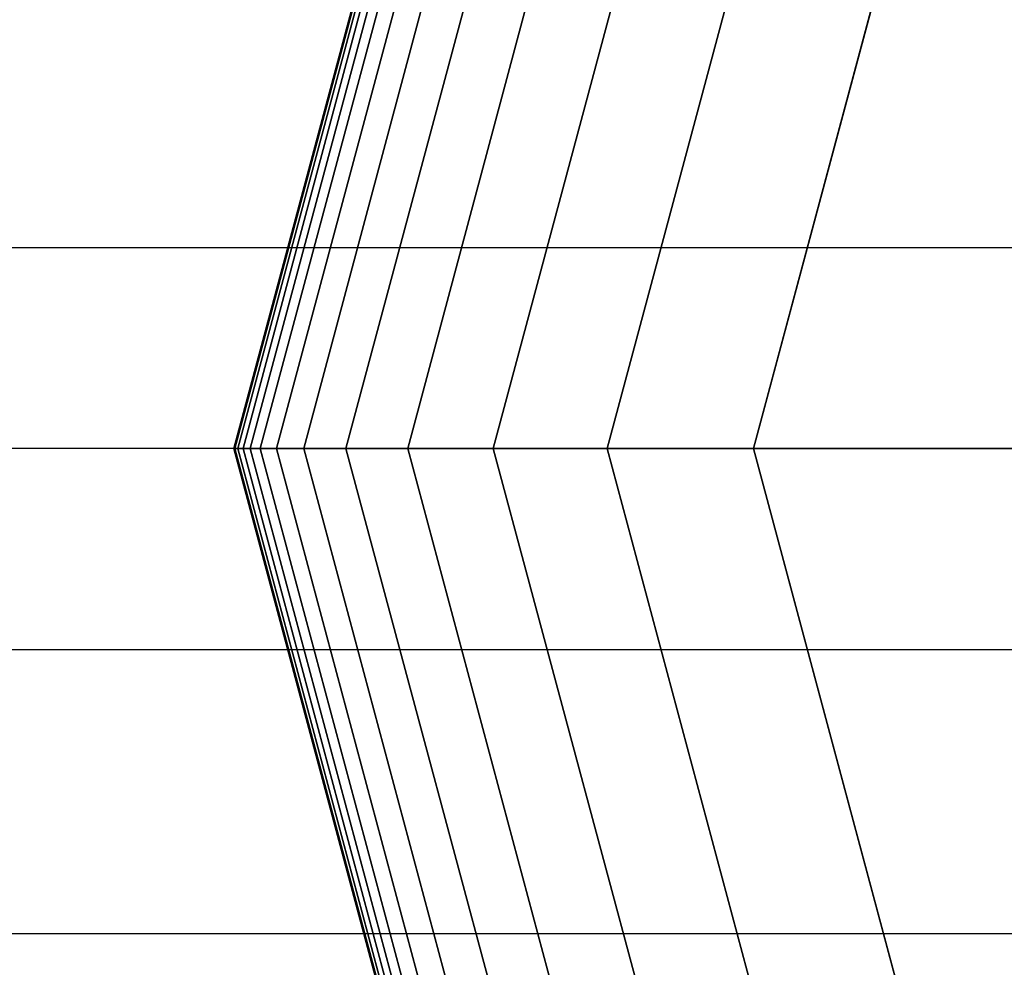
# Model space of a CAD drawing. Extents: x 29 to 18751, y 1269 to 14592.
# Drawn here: x 13022 to 13079, y 5542 to 5596 of the extents above; entities that cross this region are included whole.
import ezdxf

# ---------------------------------------------------------------- set-up
doc = ezdxf.new("R2010")
doc.units = 0
doc.header["$LTSCALE"] = 350
doc.header["$MEASUREMENT"] = 0
doc.layers.add('TERRANO-2258', color=7, linetype='CONTINUOUS')

msp = doc.modelspace()

# ---------------------------------------------------------------- linework, layer by layer
at = {"layer": 'TERRANO-2258'}
for p, q in [((13047.44609, 5619.89287), (13034.49243, 5571.54912)), ((13034.49243, 5571.54912), (13047.44609, 5619.89287)), ((13047.44609, 5619.89287), (13034.49243, 5571.54912)), ((13034.49243, 5571.54912), (13047.44609, 5619.89287)), ((13047.44609, 5619.89287), (13034.49243, 5571.54912)), ((13034.49243, 5571.54912), (13047.44609, 5619.89287)), ((13047.44609, 5619.89287), (13034.49243, 5571.54912)), ((13034.49243, 5571.54912), (13047.44609, 5619.89287)), ((13047.49684, 5619.86358), (13034.55102, 5571.54912)), ((13034.55102, 5571.54912), (13047.49684, 5619.86358)), ((13047.49684, 5619.86358), (13034.55102, 5571.54912)), ((13034.55102, 5571.54912), (13047.49684, 5619.86358)), ((13047.49684, 5619.86358), (13034.55102, 5571.54912)), ((13034.55102, 5571.54912), (13047.49684, 5619.86358)), ((13047.49684, 5619.86358), (13034.55102, 5571.54912)), ((13034.55102, 5571.54912), (13047.49684, 5619.86358)), ((13047.49684, 5619.86358), (13034.55102, 5571.54912)), ((13034.55102, 5571.54912), (13047.49684, 5619.86358)), ((13047.49684, 5619.86358), (13034.55102, 5571.54912)), ((13034.55102, 5571.54912), (13047.49684, 5619.86358)), ((13047.49684, 5619.86358), (13034.55102, 5571.54912)), ((13034.55102, 5571.54912), (13047.49684, 5619.86358)), ((13047.49684, 5619.86358), (13034.55102, 5571.54912)), ((13034.55102, 5571.54912), (13047.49684, 5619.86358)), ((13047.64907, 5619.77569), (13034.7268, 5571.54912)), ((13034.7268, 5571.54912), (13047.64907, 5619.77569)), ((13047.64907, 5619.77569), (13034.7268, 5571.54912)), ((13034.7268, 5571.54912), (13047.64907, 5619.77569)), ((13047.64907, 5619.77569), (13034.7268, 5571.54912)), ((13034.7268, 5571.54912), (13047.64907, 5619.77569)), ((13047.64907, 5619.77569), (13034.7268, 5571.54912)), ((13034.7268, 5571.54912), (13047.64907, 5619.77569)), ((13047.64907, 5619.77569), (13034.7268, 5571.54912)), ((13034.7268, 5571.54912), (13047.64907, 5619.77569)), ((13047.64907, 5619.77569), (13034.7268, 5571.54912)), ((13034.7268, 5571.54912), (13047.64907, 5619.77569)), ((13047.64907, 5619.77569), (13034.7268, 5571.54912)), ((13034.7268, 5571.54912), (13047.64907, 5619.77569)), ((13047.64907, 5619.77569), (13034.7268, 5571.54912)), ((13034.7268, 5571.54912), (13047.64907, 5619.77569)), ((13047.90279, 5619.6292), (13035.01977, 5571.54912)), ((13035.01977, 5571.54912), (13047.90279, 5619.6292)), ((13047.90279, 5619.6292), (13035.01977, 5571.54912)), ((13035.01977, 5571.54912), (13047.90279, 5619.6292)), ((13047.90279, 5619.6292), (13035.01977, 5571.54912)), ((13035.01977, 5571.54912), (13047.90279, 5619.6292)), ((13047.90279, 5619.6292), (13035.01977, 5571.54912)), ((13035.01977, 5571.54912), (13047.90279, 5619.6292)), ((13047.90279, 5619.6292), (13035.01977, 5571.54912)), ((13035.01977, 5571.54912), (13047.90279, 5619.6292)), ((13047.90279, 5619.6292), (13035.01977, 5571.54912)), ((13035.01977, 5571.54912), (13047.90279, 5619.6292)), ((13047.90279, 5619.6292), (13035.01977, 5571.54912)), ((13035.01977, 5571.54912), (13047.90279, 5619.6292)), ((13047.90279, 5619.6292), (13035.01977, 5571.54912)), ((13035.01977, 5571.54912), (13047.90279, 5619.6292)), ((13048.25799, 5619.42412), (13035.42993, 5571.54912)), ((13035.42993, 5571.54912), (13048.25799, 5619.42412)), ((13048.25799, 5619.42412), (13035.42993, 5571.54912)), ((13035.42993, 5571.54912), (13048.25799, 5619.42412)), ((13048.25799, 5619.42412), (13035.42993, 5571.54912)), ((13035.42993, 5571.54912), (13048.25799, 5619.42412)), ((13048.25799, 5619.42412), (13035.42993, 5571.54912)), ((13035.42993, 5571.54912), (13048.25799, 5619.42412)), ((13048.25799, 5619.42412), (13035.42993, 5571.54912)), ((13035.42993, 5571.54912), (13048.25799, 5619.42412)), ((13048.25799, 5619.42412), (13035.42993, 5571.54912)), ((13035.42993, 5571.54912), (13048.25799, 5619.42412)), ((13048.25799, 5619.42412), (13035.42993, 5571.54912)), ((13035.42993, 5571.54912), (13048.25799, 5619.42412)), ((13048.25799, 5619.42412), (13035.42993, 5571.54912)), ((13035.42993, 5571.54912), (13048.25799, 5619.42412)), ((13048.75063, 5619.1397), (13035.99877, 5571.54912)), ((13035.99877, 5571.54912), (13048.75063, 5619.1397)), ((13048.75063, 5619.1397), (13035.99877, 5571.54912)), ((13035.99877, 5571.54912), (13048.75063, 5619.1397)), ((13048.75063, 5619.1397), (13035.99877, 5571.54912)), ((13035.99877, 5571.54912), (13048.75063, 5619.1397)), ((13048.75063, 5619.1397), (13035.99877, 5571.54912)), ((13035.99877, 5571.54912), (13048.75063, 5619.1397)), ((13048.75063, 5619.1397), (13035.99877, 5571.54912)), ((13035.99877, 5571.54912), (13048.75063, 5619.1397)), ((13048.75063, 5619.1397), (13035.99877, 5571.54912)), ((13035.99877, 5571.54912), (13048.75063, 5619.1397)), ((13048.75063, 5619.1397), (13035.99877, 5571.54912)), ((13035.99877, 5571.54912), (13048.75063, 5619.1397)), ((13048.75063, 5619.1397), (13035.99877, 5571.54912)), ((13035.99877, 5571.54912), (13048.75063, 5619.1397)), ((13049.56041, 5618.67217), (13036.93383, 5571.54912)), ((13036.93383, 5571.54912), (13049.56041, 5618.67217)), ((13049.56041, 5618.67217), (13036.93383, 5571.54912)), ((13036.93383, 5571.54912), (13049.56041, 5618.67217)), ((13049.56041, 5618.67217), (13036.93383, 5571.54912)), ((13036.93383, 5571.54912), (13049.56041, 5618.67217)), ((13049.56041, 5618.67217), (13036.93383, 5571.54912)), ((13036.93383, 5571.54912), (13049.56041, 5618.67217)), ((13049.56041, 5618.67217), (13036.93383, 5571.54912)), ((13036.93383, 5571.54912), (13049.56041, 5618.67217)), ((13049.56041, 5618.67217), (13036.93383, 5571.54912)), ((13036.93383, 5571.54912), (13049.56041, 5618.67217)), ((13049.56041, 5618.67217), (13036.93383, 5571.54912)), ((13036.93383, 5571.54912), (13049.56041, 5618.67217)), ((13049.56041, 5618.67217), (13036.93383, 5571.54912)), ((13036.93383, 5571.54912), (13049.56041, 5618.67217)), ((13050.90301, 5617.89702), (13038.48412, 5571.54912)), ((13038.48412, 5571.54912), (13050.90301, 5617.89702)), ((13050.90301, 5617.89702), (13038.48412, 5571.54912)), ((13038.48412, 5571.54912), (13050.90301, 5617.89702)), ((13050.90301, 5617.89702), (13038.48412, 5571.54912)), ((13038.48412, 5571.54912), (13050.90301, 5617.89702)), ((13050.90301, 5617.89702), (13038.48412, 5571.54912)), ((13038.48412, 5571.54912), (13050.90301, 5617.89702)), ((13050.90301, 5617.89702), (13038.48412, 5571.54912)), ((13038.48412, 5571.54912), (13050.90301, 5617.89702)), ((13050.90301, 5617.89702), (13038.48412, 5571.54912)), ((13038.48412, 5571.54912), (13050.90301, 5617.89702)), ((13050.90301, 5617.89702), (13038.48412, 5571.54912)), ((13038.48412, 5571.54912), (13050.90301, 5617.89702)), ((13050.90301, 5617.89702), (13038.48412, 5571.54912)), ((13038.48412, 5571.54912), (13050.90301, 5617.89702)), ((13052.99407, 5616.68975), (13040.89868, 5571.54912)), ((13040.89868, 5571.54912), (13052.99407, 5616.68975)), ((13052.99407, 5616.68975), (13040.89868, 5571.54912)), ((13040.89868, 5571.54912), (13052.99407, 5616.68975)), ((13052.99407, 5616.68975), (13040.89868, 5571.54912)), ((13040.89868, 5571.54912), (13052.99407, 5616.68975)), ((13052.99407, 5616.68975), (13040.89868, 5571.54912)), ((13040.89868, 5571.54912), (13052.99407, 5616.68975)), ((13052.99407, 5616.68975), (13040.89868, 5571.54912)), ((13040.89868, 5571.54912), (13052.99407, 5616.68975)), ((13052.99407, 5616.68975), (13040.89868, 5571.54912)), ((13040.89868, 5571.54912), (13052.99407, 5616.68975)), ((13052.99407, 5616.68975), (13040.89868, 5571.54912)), ((13040.89868, 5571.54912), (13052.99407, 5616.68975)), ((13052.99407, 5616.68975), (13040.89868, 5571.54912)), ((13040.89868, 5571.54912), (13052.99407, 5616.68975)), ((13056.04926, 5614.92583), (13044.42651, 5571.54912)), ((13044.42651, 5571.54912), (13056.04926, 5614.92583)), ((13056.04926, 5614.92583), (13044.42651, 5571.54912)), ((13044.42651, 5571.54912), (13056.04926, 5614.92583)), ((13056.04926, 5614.92583), (13044.42651, 5571.54912)), ((13044.42651, 5571.54912), (13056.04926, 5614.92583)), ((13056.04926, 5614.92583), (13044.42651, 5571.54912)), ((13044.42651, 5571.54912), (13056.04926, 5614.92583)), ((13056.04926, 5614.92583), (13044.42651, 5571.54912)), ((13044.42651, 5571.54912), (13056.04926, 5614.92583)), ((13056.04926, 5614.92583), (13044.42651, 5571.54912)), ((13044.42651, 5571.54912), (13056.04926, 5614.92583)), ((13056.04926, 5614.92583), (13044.42651, 5571.54912)), ((13044.42651, 5571.54912), (13056.04926, 5614.92583)), ((13056.04926, 5614.92583), (13044.42651, 5571.54912)), ((13044.42651, 5571.54912), (13056.04926, 5614.92583)), ((13060.28424, 5612.48076), (13049.31664, 5571.54912)), ((13049.31664, 5571.54912), (13060.28424, 5612.48076)), ((13060.28424, 5612.48076), (13049.31664, 5571.54912)), ((13049.31664, 5571.54912), (13060.28424, 5612.48076)), ((13060.28424, 5612.48076), (13049.31664, 5571.54912)), ((13049.31664, 5571.54912), (13060.28424, 5612.48076)), ((13060.28424, 5612.48076), (13049.31664, 5571.54912)), ((13049.31664, 5571.54912), (13060.28424, 5612.48076)), ((13060.28424, 5612.48076), (13049.31664, 5571.54912)), ((13049.31664, 5571.54912), (13060.28424, 5612.48076)), ((13060.28424, 5612.48076), (13049.31664, 5571.54912)), ((13049.31664, 5571.54912), (13060.28424, 5612.48076)), ((13060.28424, 5612.48076), (13049.31664, 5571.54912)), ((13049.31664, 5571.54912), (13060.28424, 5612.48076)), ((13060.28424, 5612.48076), (13049.31664, 5571.54912)), ((13049.31664, 5571.54912), (13060.28424, 5612.48076)), ((13065.91468, 5609.23003), (13055.81811, 5571.54912)), ((13055.81811, 5571.54912), (13065.91468, 5609.23003)), ((13065.91468, 5609.23003), (13055.81811, 5571.54912)), ((13055.81811, 5571.54912), (13065.91468, 5609.23003)), ((13065.91468, 5609.23003), (13055.81811, 5571.54912)), ((13055.81811, 5571.54912), (13065.91468, 5609.23003)), ((13065.91468, 5609.23003), (13055.81811, 5571.54912)), ((13055.81811, 5571.54912), (13065.91468, 5609.23003)), ((13065.91468, 5609.23003), (13055.81811, 5571.54912)), ((13055.81811, 5571.54912), (13065.91468, 5609.23003)), ((13065.91468, 5609.23003), (13055.81811, 5571.54912)), ((13055.81811, 5571.54912), (13065.91468, 5609.23003)), ((13065.91468, 5609.23003), (13055.81811, 5571.54912)), ((13055.81811, 5571.54912), (13065.91468, 5609.23003)), ((13065.91468, 5609.23003), (13055.81811, 5571.54912)), ((13055.81811, 5571.54912), (13065.91468, 5609.23003)), ((13064.17993, 5571.54912), (13073.15622, 5605.04912)), ((13073.15622, 5605.04912), (13064.17993, 5571.54912)), ((13064.17993, 5571.54912), (13073.15622, 5605.04912)), ((13073.15622, 5605.04912), (13064.17993, 5571.54912)), ((13064.17993, 5571.54912), (13073.15622, 5605.04912)), ((13073.15622, 5605.04912), (13064.17993, 5571.54912)), ((13064.17993, 5571.54912), (13073.15622, 5605.04912)), ((13073.15622, 5605.04912), (13064.17993, 5571.54912)), ((13064.17993, 5571.54912), (13073.15622, 5605.04912)), ((12331.17993, 5583.02963), (13131.17993, 5583.02963)), ((12331.17993, 5583.02963), (13131.17993, 5583.02963)), ((12331.17993, 5583.02963), (13131.17993, 5583.02963)), ((12331.17993, 5583.02963), (13131.17993, 5583.02963)), ((12331.17993, 5583.02963), (13131.17993, 5583.02963)), ((12331.17993, 5583.02963), (13131.17993, 5583.02963)), ((12331.17993, 5583.02963), (13131.17993, 5583.02963)), ((12331.17993, 5583.02963), (13131.17993, 5583.02963)), ((12331.17993, 5583.02963), (13131.17993, 5583.02963)), ((12331.17993, 5583.02963), (13131.17993, 5583.02963)), ((12331.17993, 5583.02963), (13131.17993, 5583.02963)), ((12331.17993, 5583.02963), (13131.17993, 5583.02963)), ((13131.17993, 5571.54912), (12331.17993, 5571.54912)), ((13131.17993, 5571.54912), (12331.17993, 5571.54912)), ((13131.17993, 5571.54912), (12331.17993, 5571.54912)), ((13034.49243, 5571.54912), (13034.55102, 5571.54912)), ((13034.55102, 5571.54912), (13034.49243, 5571.54912)), ((13034.55102, 5571.54912), (13034.49243, 5571.54912)), ((13034.49243, 5571.54912), (13047.44609, 5523.20537)), ((13047.44609, 5523.20537), (13034.49243, 5571.54912)), ((13034.49243, 5571.54912), (13034.55102, 5571.54912)), ((13034.49243, 5571.54912), (13034.55102, 5571.54912)), ((13034.55102, 5571.54912), (13034.49243, 5571.54912)), ((13034.55102, 5571.54912), (13034.49243, 5571.54912)), ((13034.49243, 5571.54912), (13047.44609, 5523.20537)), ((13047.44609, 5523.20537), (13034.49243, 5571.54912)), ((13034.49243, 5571.54912), (13034.55102, 5571.54912)), ((13034.49243, 5571.54912), (13034.55102, 5571.54912)), ((13034.55102, 5571.54912), (13034.49243, 5571.54912)), ((13034.55102, 5571.54912), (13034.49243, 5571.54912)), ((13034.49243, 5571.54912), (13047.44609, 5523.20537)), ((13047.44609, 5523.20537), (13034.49243, 5571.54912)), ((13034.49243, 5571.54912), (13034.55102, 5571.54912)), ((13034.49243, 5571.54912), (13034.55102, 5571.54912)), ((13034.55102, 5571.54912), (13034.49243, 5571.54912)), ((13034.55102, 5571.54912), (13034.49243, 5571.54912)), ((13034.49243, 5571.54912), (13047.44609, 5523.20537)), ((13047.44609, 5523.20537), (13034.49243, 5571.54912)), ((13034.49243, 5571.54912), (13034.55102, 5571.54912)), ((13034.55102, 5571.54912), (13034.7268, 5571.54912)), ((13034.7268, 5571.54912), (13034.55102, 5571.54912)), ((13034.7268, 5571.54912), (13034.55102, 5571.54912)), ((13034.55102, 5571.54912), (13047.49684, 5523.23467)), ((13047.49684, 5523.23467), (13034.55102, 5571.54912)), ((13034.55102, 5571.54912), (13047.49684, 5523.23467)), ((13047.49684, 5523.23467), (13034.55102, 5571.54912)), ((13034.55102, 5571.54912), (13034.7268, 5571.54912)), ((13034.55102, 5571.54912), (13034.7268, 5571.54912)), ((13034.7268, 5571.54912), (13034.55102, 5571.54912)), ((13034.7268, 5571.54912), (13034.55102, 5571.54912)), ((13034.55102, 5571.54912), (13047.49684, 5523.23467)), ((13047.49684, 5523.23467), (13034.55102, 5571.54912)), ((13034.55102, 5571.54912), (13047.49684, 5523.23467)), ((13047.49684, 5523.23467), (13034.55102, 5571.54912)), ((13034.55102, 5571.54912), (13034.7268, 5571.54912)), ((13034.55102, 5571.54912), (13034.7268, 5571.54912)), ((13034.7268, 5571.54912), (13034.55102, 5571.54912)), ((13034.7268, 5571.54912), (13034.55102, 5571.54912)), ((13034.55102, 5571.54912), (13047.49684, 5523.23467)), ((13047.49684, 5523.23467), (13034.55102, 5571.54912)), ((13034.55102, 5571.54912), (13047.49684, 5523.23467)), ((13047.49684, 5523.23467), (13034.55102, 5571.54912)), ((13034.55102, 5571.54912), (13034.7268, 5571.54912)), ((13034.55102, 5571.54912), (13034.7268, 5571.54912)), ((13034.7268, 5571.54912), (13034.55102, 5571.54912)), ((13034.7268, 5571.54912), (13034.55102, 5571.54912)), ((13034.55102, 5571.54912), (13047.49684, 5523.23467)), ((13047.49684, 5523.23467), (13034.55102, 5571.54912)), ((13034.55102, 5571.54912), (13047.49684, 5523.23467)), ((13047.49684, 5523.23467), (13034.55102, 5571.54912)), ((13034.55102, 5571.54912), (13034.7268, 5571.54912)), ((13034.7268, 5571.54912), (13035.01977, 5571.54912)), ((13035.01977, 5571.54912), (13034.7268, 5571.54912)), ((13035.01977, 5571.54912), (13034.7268, 5571.54912)), ((13034.7268, 5571.54912), (13047.64907, 5523.32256)), ((13047.64907, 5523.32256), (13034.7268, 5571.54912)), ((13034.7268, 5571.54912), (13047.64907, 5523.32256)), ((13047.64907, 5523.32256), (13034.7268, 5571.54912)), ((13034.7268, 5571.54912), (13035.01977, 5571.54912)), ((13034.7268, 5571.54912), (13035.01977, 5571.54912)), ((13035.01977, 5571.54912), (13034.7268, 5571.54912)), ((13035.01977, 5571.54912), (13034.7268, 5571.54912)), ((13034.7268, 5571.54912), (13047.64907, 5523.32256)), ((13047.64907, 5523.32256), (13034.7268, 5571.54912)), ((13034.7268, 5571.54912), (13047.64907, 5523.32256)), ((13047.64907, 5523.32256), (13034.7268, 5571.54912)), ((13034.7268, 5571.54912), (13035.01977, 5571.54912)), ((13034.7268, 5571.54912), (13035.01977, 5571.54912)), ((13035.01977, 5571.54912), (13034.7268, 5571.54912)), ((13035.01977, 5571.54912), (13034.7268, 5571.54912)), ((13034.7268, 5571.54912), (13047.64907, 5523.32256)), ((13047.64907, 5523.32256), (13034.7268, 5571.54912)), ((13034.7268, 5571.54912), (13047.64907, 5523.32256)), ((13047.64907, 5523.32256), (13034.7268, 5571.54912)), ((13034.7268, 5571.54912), (13035.01977, 5571.54912)), ((13034.7268, 5571.54912), (13035.01977, 5571.54912)), ((13035.01977, 5571.54912), (13034.7268, 5571.54912)), ((13035.01977, 5571.54912), (13034.7268, 5571.54912)), ((13034.7268, 5571.54912), (13047.64907, 5523.32256)), ((13047.64907, 5523.32256), (13034.7268, 5571.54912)), ((13034.7268, 5571.54912), (13047.64907, 5523.32256)), ((13047.64907, 5523.32256), (13034.7268, 5571.54912)), ((13034.7268, 5571.54912), (13035.01977, 5571.54912)), ((13035.01977, 5571.54912), (13035.42993, 5571.54912)), ((13035.42993, 5571.54912), (13035.01977, 5571.54912)), ((13035.42993, 5571.54912), (13035.01977, 5571.54912)), ((13035.01977, 5571.54912), (13047.90279, 5523.46905)), ((13047.90279, 5523.46905), (13035.01977, 5571.54912)), ((13035.01977, 5571.54912), (13047.90279, 5523.46905)), ((13047.90279, 5523.46905), (13035.01977, 5571.54912)), ((13035.01977, 5571.54912), (13035.42993, 5571.54912)), ((13035.01977, 5571.54912), (13035.42993, 5571.54912)), ((13035.42993, 5571.54912), (13035.01977, 5571.54912)), ((13035.42993, 5571.54912), (13035.01977, 5571.54912)), ((13035.01977, 5571.54912), (13047.90279, 5523.46905)), ((13047.90279, 5523.46905), (13035.01977, 5571.54912)), ((13035.01977, 5571.54912), (13047.90279, 5523.46905)), ((13047.90279, 5523.46905), (13035.01977, 5571.54912)), ((13035.01977, 5571.54912), (13035.42993, 5571.54912)), ((13035.01977, 5571.54912), (13035.42993, 5571.54912)), ((13035.42993, 5571.54912), (13035.01977, 5571.54912)), ((13035.42993, 5571.54912), (13035.01977, 5571.54912)), ((13035.01977, 5571.54912), (13047.90279, 5523.46905)), ((13047.90279, 5523.46905), (13035.01977, 5571.54912)), ((13035.01977, 5571.54912), (13047.90279, 5523.46905)), ((13047.90279, 5523.46905), (13035.01977, 5571.54912)), ((13035.01977, 5571.54912), (13035.42993, 5571.54912)), ((13035.01977, 5571.54912), (13035.42993, 5571.54912)), ((13035.42993, 5571.54912), (13035.01977, 5571.54912)), ((13035.42993, 5571.54912), (13035.01977, 5571.54912)), ((13035.01977, 5571.54912), (13047.90279, 5523.46905)), ((13047.90279, 5523.46905), (13035.01977, 5571.54912)), ((13035.01977, 5571.54912), (13047.90279, 5523.46905)), ((13047.90279, 5523.46905), (13035.01977, 5571.54912)), ((13035.01977, 5571.54912), (13035.42993, 5571.54912)), ((13035.42993, 5571.54912), (13035.99877, 5571.54912)), ((13035.99877, 5571.54912), (13035.42993, 5571.54912)), ((13035.99877, 5571.54912), (13035.42993, 5571.54912)), ((13035.42993, 5571.54912), (13048.25799, 5523.67412)), ((13048.25799, 5523.67412), (13035.42993, 5571.54912)), ((13035.42993, 5571.54912), (13048.25799, 5523.67412)), ((13048.25799, 5523.67412), (13035.42993, 5571.54912)), ((13035.42993, 5571.54912), (13035.99877, 5571.54912)), ((13035.42993, 5571.54912), (13035.99877, 5571.54912)), ((13035.99877, 5571.54912), (13035.42993, 5571.54912)), ((13035.99877, 5571.54912), (13035.42993, 5571.54912)), ((13035.42993, 5571.54912), (13048.25799, 5523.67412)), ((13048.25799, 5523.67412), (13035.42993, 5571.54912)), ((13035.42993, 5571.54912), (13048.25799, 5523.67412)), ((13048.25799, 5523.67412), (13035.42993, 5571.54912)), ((13035.42993, 5571.54912), (13035.99877, 5571.54912)), ((13035.42993, 5571.54912), (13035.99877, 5571.54912)), ((13035.99877, 5571.54912), (13035.42993, 5571.54912)), ((13035.99877, 5571.54912), (13035.42993, 5571.54912)), ((13035.42993, 5571.54912), (13048.25799, 5523.67412)), ((13048.25799, 5523.67412), (13035.42993, 5571.54912)), ((13035.42993, 5571.54912), (13048.25799, 5523.67412)), ((13048.25799, 5523.67412), (13035.42993, 5571.54912)), ((13035.42993, 5571.54912), (13035.99877, 5571.54912)), ((13035.42993, 5571.54912), (13035.99877, 5571.54912)), ((13035.99877, 5571.54912), (13035.42993, 5571.54912)), ((13035.99877, 5571.54912), (13035.42993, 5571.54912)), ((13035.42993, 5571.54912), (13048.25799, 5523.67412)), ((13048.25799, 5523.67412), (13035.42993, 5571.54912)), ((13035.42993, 5571.54912), (13048.25799, 5523.67412)), ((13048.25799, 5523.67412), (13035.42993, 5571.54912)), ((13035.42993, 5571.54912), (13035.99877, 5571.54912)), ((13035.99877, 5571.54912), (13036.93383, 5571.54912)), ((13036.93383, 5571.54912), (13035.99877, 5571.54912)), ((13036.93383, 5571.54912), (13035.99877, 5571.54912)), ((13035.99877, 5571.54912), (13048.75063, 5523.95855)), ((13048.75063, 5523.95855), (13035.99877, 5571.54912)), ((13035.99877, 5571.54912), (13048.75063, 5523.95855)), ((13048.75063, 5523.95855), (13035.99877, 5571.54912)), ((13035.99877, 5571.54912), (13036.93383, 5571.54912)), ((13035.99877, 5571.54912), (13036.93383, 5571.54912)), ((13036.93383, 5571.54912), (13035.99877, 5571.54912)), ((13036.93383, 5571.54912), (13035.99877, 5571.54912)), ((13035.99877, 5571.54912), (13048.75063, 5523.95855)), ((13048.75063, 5523.95855), (13035.99877, 5571.54912)), ((13035.99877, 5571.54912), (13048.75063, 5523.95855)), ((13048.75063, 5523.95855), (13035.99877, 5571.54912)), ((13035.99877, 5571.54912), (13036.93383, 5571.54912)), ((13035.99877, 5571.54912), (13036.93383, 5571.54912)), ((13036.93383, 5571.54912), (13035.99877, 5571.54912)), ((13036.93383, 5571.54912), (13035.99877, 5571.54912)), ((13035.99877, 5571.54912), (13048.75063, 5523.95855)), ((13048.75063, 5523.95855), (13035.99877, 5571.54912)), ((13035.99877, 5571.54912), (13048.75063, 5523.95855)), ((13048.75063, 5523.95855), (13035.99877, 5571.54912)), ((13035.99877, 5571.54912), (13036.93383, 5571.54912)), ((13035.99877, 5571.54912), (13036.93383, 5571.54912)), ((13036.93383, 5571.54912), (13035.99877, 5571.54912)), ((13036.93383, 5571.54912), (13035.99877, 5571.54912)), ((13035.99877, 5571.54912), (13048.75063, 5523.95855)), ((13048.75063, 5523.95855), (13035.99877, 5571.54912)), ((13035.99877, 5571.54912), (13048.75063, 5523.95855)), ((13048.75063, 5523.95855), (13035.99877, 5571.54912)), ((13035.99877, 5571.54912), (13036.93383, 5571.54912)), ((13036.93383, 5571.54912), (13038.48412, 5571.54912)), ((13038.48412, 5571.54912), (13036.93383, 5571.54912)), ((13038.48412, 5571.54912), (13036.93383, 5571.54912)), ((13036.93383, 5571.54912), (13049.56041, 5524.42608)), ((13049.56041, 5524.42608), (13036.93383, 5571.54912)), ((13036.93383, 5571.54912), (13049.56041, 5524.42608)), ((13049.56041, 5524.42608), (13036.93383, 5571.54912)), ((13036.93383, 5571.54912), (13038.48412, 5571.54912)), ((13036.93383, 5571.54912), (13038.48412, 5571.54912)), ((13038.48412, 5571.54912), (13036.93383, 5571.54912)), ((13038.48412, 5571.54912), (13036.93383, 5571.54912)), ((13036.93383, 5571.54912), (13049.56041, 5524.42608)), ((13049.56041, 5524.42608), (13036.93383, 5571.54912)), ((13036.93383, 5571.54912), (13049.56041, 5524.42608)), ((13049.56041, 5524.42608), (13036.93383, 5571.54912)), ((13036.93383, 5571.54912), (13038.48412, 5571.54912)), ((13036.93383, 5571.54912), (13038.48412, 5571.54912)), ((13038.48412, 5571.54912), (13036.93383, 5571.54912)), ((13038.48412, 5571.54912), (13036.93383, 5571.54912)), ((13036.93383, 5571.54912), (13049.56041, 5524.42608)), ((13049.56041, 5524.42608), (13036.93383, 5571.54912)), ((13036.93383, 5571.54912), (13049.56041, 5524.42608)), ((13049.56041, 5524.42608), (13036.93383, 5571.54912)), ((13036.93383, 5571.54912), (13038.48412, 5571.54912)), ((13036.93383, 5571.54912), (13038.48412, 5571.54912)), ((13038.48412, 5571.54912), (13036.93383, 5571.54912)), ((13038.48412, 5571.54912), (13036.93383, 5571.54912)), ((13036.93383, 5571.54912), (13049.56041, 5524.42608)), ((13049.56041, 5524.42608), (13036.93383, 5571.54912)), ((13036.93383, 5571.54912), (13049.56041, 5524.42608)), ((13049.56041, 5524.42608), (13036.93383, 5571.54912)), ((13036.93383, 5571.54912), (13038.48412, 5571.54912)), ((13038.48412, 5571.54912), (13040.89868, 5571.54912)), ((13040.89868, 5571.54912), (13038.48412, 5571.54912)), ((13040.89868, 5571.54912), (13038.48412, 5571.54912)), ((13038.48412, 5571.54912), (13050.90301, 5525.20122)), ((13050.90301, 5525.20122), (13038.48412, 5571.54912)), ((13038.48412, 5571.54912), (13050.90301, 5525.20122)), ((13050.90301, 5525.20122), (13038.48412, 5571.54912)), ((13038.48412, 5571.54912), (13040.89868, 5571.54912)), ((13038.48412, 5571.54912), (13040.89868, 5571.54912)), ((13040.89868, 5571.54912), (13038.48412, 5571.54912)), ((13040.89868, 5571.54912), (13038.48412, 5571.54912)), ((13038.48412, 5571.54912), (13050.90301, 5525.20122)), ((13050.90301, 5525.20122), (13038.48412, 5571.54912)), ((13038.48412, 5571.54912), (13050.90301, 5525.20122)), ((13050.90301, 5525.20122), (13038.48412, 5571.54912)), ((13038.48412, 5571.54912), (13040.89868, 5571.54912)), ((13038.48412, 5571.54912), (13040.89868, 5571.54912)), ((13040.89868, 5571.54912), (13038.48412, 5571.54912)), ((13040.89868, 5571.54912), (13038.48412, 5571.54912)), ((13038.48412, 5571.54912), (13050.90301, 5525.20122)), ((13050.90301, 5525.20122), (13038.48412, 5571.54912)), ((13038.48412, 5571.54912), (13050.90301, 5525.20122)), ((13050.90301, 5525.20122), (13038.48412, 5571.54912)), ((13038.48412, 5571.54912), (13040.89868, 5571.54912)), ((13038.48412, 5571.54912), (13040.89868, 5571.54912)), ((13040.89868, 5571.54912), (13038.48412, 5571.54912)), ((13040.89868, 5571.54912), (13038.48412, 5571.54912)), ((13038.48412, 5571.54912), (13050.90301, 5525.20122)), ((13050.90301, 5525.20122), (13038.48412, 5571.54912)), ((13038.48412, 5571.54912), (13050.90301, 5525.20122)), ((13050.90301, 5525.20122), (13038.48412, 5571.54912)), ((13038.48412, 5571.54912), (13040.89868, 5571.54912)), ((13040.89868, 5571.54912), (13044.42651, 5571.54912)), ((13044.42651, 5571.54912), (13040.89868, 5571.54912)), ((13044.42651, 5571.54912), (13040.89868, 5571.54912)), ((13040.89868, 5571.54912), (13052.99407, 5526.4085)), ((13052.99407, 5526.4085), (13040.89868, 5571.54912)), ((13040.89868, 5571.54912), (13052.99407, 5526.4085)), ((13052.99407, 5526.4085), (13040.89868, 5571.54912)), ((13040.89868, 5571.54912), (13044.42651, 5571.54912)), ((13040.89868, 5571.54912), (13044.42651, 5571.54912)), ((13044.42651, 5571.54912), (13040.89868, 5571.54912)), ((13044.42651, 5571.54912), (13040.89868, 5571.54912)), ((13040.89868, 5571.54912), (13052.99407, 5526.4085)), ((13052.99407, 5526.4085), (13040.89868, 5571.54912)), ((13040.89868, 5571.54912), (13052.99407, 5526.4085)), ((13052.99407, 5526.4085), (13040.89868, 5571.54912)), ((13040.89868, 5571.54912), (13044.42651, 5571.54912)), ((13040.89868, 5571.54912), (13044.42651, 5571.54912)), ((13044.42651, 5571.54912), (13040.89868, 5571.54912)), ((13044.42651, 5571.54912), (13040.89868, 5571.54912)), ((13040.89868, 5571.54912), (13052.99407, 5526.4085)), ((13052.99407, 5526.4085), (13040.89868, 5571.54912)), ((13040.89868, 5571.54912), (13052.99407, 5526.4085)), ((13052.99407, 5526.4085), (13040.89868, 5571.54912)), ((13040.89868, 5571.54912), (13044.42651, 5571.54912)), ((13040.89868, 5571.54912), (13044.42651, 5571.54912)), ((13044.42651, 5571.54912), (13040.89868, 5571.54912)), ((13044.42651, 5571.54912), (13040.89868, 5571.54912)), ((13040.89868, 5571.54912), (13052.99407, 5526.4085)), ((13052.99407, 5526.4085), (13040.89868, 5571.54912)), ((13040.89868, 5571.54912), (13052.99407, 5526.4085)), ((13052.99407, 5526.4085), (13040.89868, 5571.54912)), ((13040.89868, 5571.54912), (13044.42651, 5571.54912)), ((13044.42651, 5571.54912), (13049.31664, 5571.54912)), ((13049.31664, 5571.54912), (13044.42651, 5571.54912)), ((13049.31664, 5571.54912), (13044.42651, 5571.54912)), ((13044.42651, 5571.54912), (13056.04926, 5528.17241)), ((13056.04926, 5528.17241), (13044.42651, 5571.54912)), ((13044.42651, 5571.54912), (13056.04926, 5528.17241)), ((13056.04926, 5528.17241), (13044.42651, 5571.54912)), ((13044.42651, 5571.54912), (13049.31664, 5571.54912)), ((13044.42651, 5571.54912), (13049.31664, 5571.54912)), ((13049.31664, 5571.54912), (13044.42651, 5571.54912)), ((13049.31664, 5571.54912), (13044.42651, 5571.54912)), ((13044.42651, 5571.54912), (13056.04926, 5528.17241)), ((13056.04926, 5528.17241), (13044.42651, 5571.54912)), ((13044.42651, 5571.54912), (13056.04926, 5528.17241)), ((13056.04926, 5528.17241), (13044.42651, 5571.54912)), ((13044.42651, 5571.54912), (13049.31664, 5571.54912)), ((13044.42651, 5571.54912), (13049.31664, 5571.54912)), ((13049.31664, 5571.54912), (13044.42651, 5571.54912)), ((13049.31664, 5571.54912), (13044.42651, 5571.54912)), ((13044.42651, 5571.54912), (13056.04926, 5528.17241)), ((13056.04926, 5528.17241), (13044.42651, 5571.54912)), ((13044.42651, 5571.54912), (13056.04926, 5528.17241)), ((13056.04926, 5528.17241), (13044.42651, 5571.54912)), ((13044.42651, 5571.54912), (13049.31664, 5571.54912)), ((13044.42651, 5571.54912), (13049.31664, 5571.54912)), ((13049.31664, 5571.54912), (13044.42651, 5571.54912)), ((13049.31664, 5571.54912), (13044.42651, 5571.54912)), ((13044.42651, 5571.54912), (13056.04926, 5528.17241)), ((13056.04926, 5528.17241), (13044.42651, 5571.54912)), ((13044.42651, 5571.54912), (13056.04926, 5528.17241)), ((13056.04926, 5528.17241), (13044.42651, 5571.54912)), ((13044.42651, 5571.54912), (13049.31664, 5571.54912)), ((13049.31664, 5571.54912), (13055.81811, 5571.54912)), ((13055.81811, 5571.54912), (13049.31664, 5571.54912)), ((13055.81811, 5571.54912), (13049.31664, 5571.54912)), ((13049.31664, 5571.54912), (13060.28424, 5530.61748)), ((13060.28424, 5530.61748), (13049.31664, 5571.54912)), ((13049.31664, 5571.54912), (13060.28424, 5530.61748)), ((13060.28424, 5530.61748), (13049.31664, 5571.54912)), ((13049.31664, 5571.54912), (13055.81811, 5571.54912)), ((13049.31664, 5571.54912), (13055.81811, 5571.54912)), ((13055.81811, 5571.54912), (13049.31664, 5571.54912)), ((13055.81811, 5571.54912), (13049.31664, 5571.54912)), ((13049.31664, 5571.54912), (13060.28424, 5530.61748)), ((13060.28424, 5530.61748), (13049.31664, 5571.54912)), ((13049.31664, 5571.54912), (13060.28424, 5530.61748)), ((13060.28424, 5530.61748), (13049.31664, 5571.54912)), ((13049.31664, 5571.54912), (13055.81811, 5571.54912)), ((13049.31664, 5571.54912), (13055.81811, 5571.54912)), ((13055.81811, 5571.54912), (13049.31664, 5571.54912)), ((13055.81811, 5571.54912), (13049.31664, 5571.54912)), ((13049.31664, 5571.54912), (13060.28424, 5530.61748)), ((13060.28424, 5530.61748), (13049.31664, 5571.54912)), ((13049.31664, 5571.54912), (13060.28424, 5530.61748)), ((13060.28424, 5530.61748), (13049.31664, 5571.54912)), ((13049.31664, 5571.54912), (13055.81811, 5571.54912)), ((13049.31664, 5571.54912), (13055.81811, 5571.54912)), ((13055.81811, 5571.54912), (13049.31664, 5571.54912)), ((13055.81811, 5571.54912), (13049.31664, 5571.54912)), ((13049.31664, 5571.54912), (13060.28424, 5530.61748)), ((13060.28424, 5530.61748), (13049.31664, 5571.54912)), ((13049.31664, 5571.54912), (13060.28424, 5530.61748)), ((13060.28424, 5530.61748), (13049.31664, 5571.54912)), ((13049.31664, 5571.54912), (13055.81811, 5571.54912)), ((13055.81811, 5571.54912), (13064.17993, 5571.54912)), ((13064.17993, 5571.54912), (13055.81811, 5571.54912)), ((13064.17993, 5571.54912), (13055.81811, 5571.54912)), ((13055.81811, 5571.54912), (13065.91468, 5533.86822)), ((13065.91468, 5533.86822), (13055.81811, 5571.54912)), ((13055.81811, 5571.54912), (13065.91468, 5533.86822)), ((13065.91468, 5533.86822), (13055.81811, 5571.54912)), ((13055.81811, 5571.54912), (13064.17993, 5571.54912)), ((13055.81811, 5571.54912), (13064.17993, 5571.54912)), ((13064.17993, 5571.54912), (13055.81811, 5571.54912)), ((13064.17993, 5571.54912), (13055.81811, 5571.54912)), ((13055.81811, 5571.54912), (13065.91468, 5533.86822)), ((13065.91468, 5533.86822), (13055.81811, 5571.54912)), ((13055.81811, 5571.54912), (13065.91468, 5533.86822)), ((13065.91468, 5533.86822), (13055.81811, 5571.54912)), ((13055.81811, 5571.54912), (13064.17993, 5571.54912)), ((13055.81811, 5571.54912), (13064.17993, 5571.54912)), ((13064.17993, 5571.54912), (13055.81811, 5571.54912)), ((13064.17993, 5571.54912), (13055.81811, 5571.54912)), ((13055.81811, 5571.54912), (13065.91468, 5533.86822)), ((13065.91468, 5533.86822), (13055.81811, 5571.54912)), ((13055.81811, 5571.54912), (13065.91468, 5533.86822)), ((13065.91468, 5533.86822), (13055.81811, 5571.54912)), ((13055.81811, 5571.54912), (13064.17993, 5571.54912)), ((13055.81811, 5571.54912), (13064.17993, 5571.54912)), ((13064.17993, 5571.54912), (13055.81811, 5571.54912)), ((13064.17993, 5571.54912), (13055.81811, 5571.54912)), ((13055.81811, 5571.54912), (13065.91468, 5533.86822)), ((13065.91468, 5533.86822), (13055.81811, 5571.54912)), ((13055.81811, 5571.54912), (13065.91468, 5533.86822)), ((13065.91468, 5533.86822), (13055.81811, 5571.54912)), ((13055.81811, 5571.54912), (13064.17993, 5571.54912)), ((13073.15622, 5538.04912), (13064.17993, 5571.54912)), ((13064.17993, 5571.54912), (13073.15622, 5538.04912)), ((13073.15622, 5538.04912), (13064.17993, 5571.54912)), ((13064.17993, 5571.54912), (13073.15622, 5538.04912)), ((13073.15622, 5538.04912), (13064.17993, 5571.54912)), ((13064.17993, 5571.54912), (13073.15622, 5538.04912)), ((13073.15622, 5538.04912), (13064.17993, 5571.54912)), ((13064.17993, 5571.54912), (13073.15622, 5538.04912)), ((13073.15622, 5538.04912), (13064.17993, 5571.54912)), ((13064.17993, 5571.54912), (13079.90035, 5571.54912)), ((13079.90035, 5571.54912), (13064.17993, 5571.54912)), ((12331.17993, 5560.06862), (13131.17993, 5560.06862)), ((12331.17993, 5560.06862), (13131.17993, 5560.06862)), ((12331.17993, 5560.06862), (13131.17993, 5560.06862)), ((12331.17993, 5560.06862), (13131.17993, 5560.06862)), ((12331.17993, 5560.06862), (13131.17993, 5560.06862)), ((12331.17993, 5560.06862), (13131.17993, 5560.06862)), ((12331.17993, 5560.06862), (13131.17993, 5560.06862)), ((12331.17993, 5560.06862), (13131.17993, 5560.06862)), ((12331.17993, 5560.06862), (13131.17993, 5560.06862)), ((12331.17993, 5560.06862), (13131.17993, 5560.06862)), ((12331.17993, 5560.06862), (13131.17993, 5560.06862)), ((12331.17993, 5560.06862), (13131.17993, 5560.06862)), ((12331.17993, 5543.83274), (13131.17993, 5543.83274)), ((12331.17993, 5543.83274), (13131.17993, 5543.83274)), ((12331.17993, 5543.83274), (13131.17993, 5543.83274)), ((12331.17993, 5543.83274), (13131.17993, 5543.83274)), ((12331.17993, 5543.83274), (13131.17993, 5543.83274)), ((12331.17993, 5543.83274), (13131.17993, 5543.83274)), ((12331.17993, 5543.83274), (13131.17993, 5543.83274)), ((12331.17993, 5543.83274), (13131.17993, 5543.83274)), ((12331.17993, 5543.83274), (13131.17993, 5543.83274)), ((12331.17993, 5543.83274), (13131.17993, 5543.83274)), ((12331.17993, 5543.83274), (13131.17993, 5543.83274)), ((12331.17993, 5543.83274), (13131.17993, 5543.83274))]:
    msp.add_line(p, q, dxfattribs=at)

# ---------------------------------------------------------------- meshes
mesh = msp.add_polymesh((2, 12), dxfattribs=dict(at, n_close=True))
for k, corner in enumerate([(13131.17993, 5504.54912), (13097.67993, 5513.52542), (13073.15622, 5538.04912), (13064.17993, 5571.54912), (13073.15622, 5605.04912), (13097.67993, 5629.57283), (13131.17993, 5638.54912), (13164.67993, 5629.57283), (13189.20363, 5605.04912), (13198.17993, 5571.54912), (13189.20363, 5538.04912), (13164.67993, 5513.52542), (13131.17993, 5504.54912), (13097.67993, 5513.52542), (13073.15622, 5538.04912), (13064.17993, 5571.54912), (13073.15622, 5605.04912), (13097.67993, 5629.57283), (13131.17993, 5638.54912), (13164.67993, 5629.57283), (13189.20363, 5605.04912), (13198.17993, 5571.54912), (13189.20363, 5538.04912), (13164.67993, 5513.52542)]):
    mesh.set_mesh_vertex(divmod(k, 12), corner)

doc.saveas('drawing.dxf')
